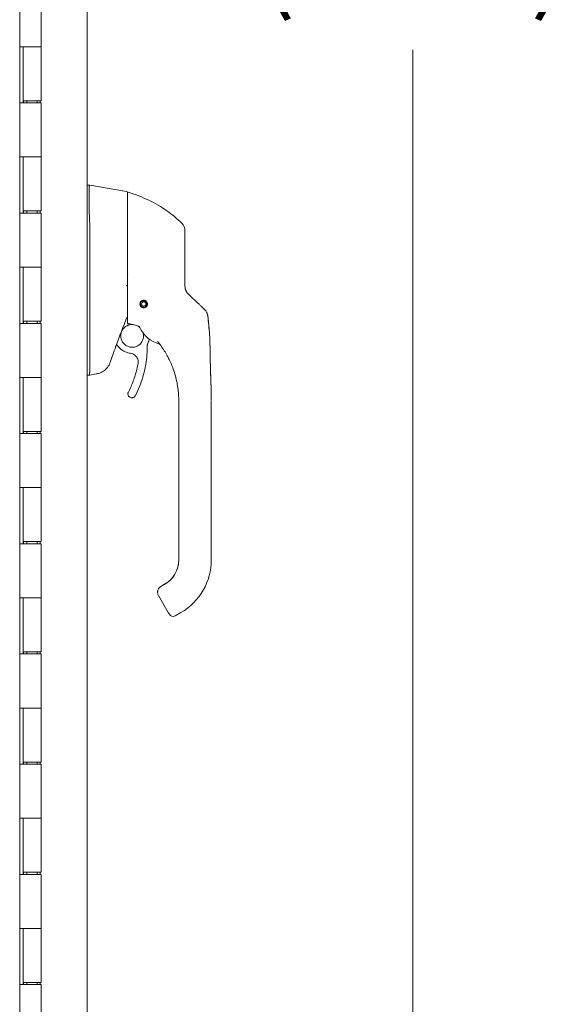
# Model space of a CAD drawing. Units: inches. Extents: x 6 to 331, y 6 to 205.
# Drawn here: x 29 to 39, y 113 to 131 of the extents above; entities that cross this region are included whole.
import ezdxf

# ---------------------------------------------------------------- set-up
doc = ezdxf.new("R2010")
doc.units = ezdxf.units.IN
doc.header["$LTSCALE"] = 20
doc.header["$MEASUREMENT"] = 0
doc.layers.get('0').update_dxf_attribs({"lineweight": 0})
doc.layers.add('Dimension (ANSI)', color=7, linetype='Continuous', lineweight=5)
doc.layers.add('Visible (ANSI)', color=7, linetype='Continuous', lineweight=5)
doc.styles.add('ROMANS', font='tahoma.ttf')
doc.dimstyles.new('Default (ANSI)', dxfattribs={"dimscale": 20, "dimtxt": 0.07, "dimasz": 0.07, "dimexe": 0.125, "dimexo": 0.0625, "dimgap": 0.031496, "dimtad": 0, "dimtih": 1, "dimtoh": 1, "dimrnd": 1e-08, "dimzin": 0, "dimdsep": 46, "dimtxsty": 'ROMANS', "dimblk": 'Filled-1', "dimcen": 0.09, "dimdle": 0.393701, "dimclrd": 256, "dimclre": 256, "dimclrt": 256, "dimadec": 0, "dimazin": 0, "dimtfac": 0.928571, "dimtofl": 0, "dimtmove": 0, "dimatfit": 3, "dimfxl": 1, "dimtolj": 1, "dimtzin": 0, "dimlwd": -1, "dimlwe": -1, "dimarcsym": 0})

# ---------------------------------------------------------------- blocks, each defined once
blk = doc.blocks.new('Filled-1')
at = {"color": 0}
for p, q in [((0, 0), (-1, 0.179)), ((-1, 0.179), (-1, -0.179)), ((-1, 0), (0, 0)), ((-1, -0.179), (0, 0))]:
    blk.add_line(p, q, dxfattribs=at)
at = {"color": 0, "flags": 128}
blk.add_lwpolyline([(-1, -0.179), (0, 0), (-1, 0.179), (-1, -0.179)], dxfattribs=at)
at = {"color": 0}
blk.add_solid([(-1, -0.179), (0, 0), (-1, 0.179), (-1, -0.179)], dxfattribs=at)
blk = doc.blocks.new('*D12')
at = {"layer": 'Defpoints', "color": 0, "transparency": 16777216}
for p in [(29.336, 154.204), (29.019, 98.204), (36.081, 98.204)]:
    blk.add_point(p, dxfattribs=at)
at = {"layer": 'Dimension (ANSI)', "transparency": 16777216}
for p, q in [((30.586, 154.204), (38.581, 154.204)), ((36.081, 152.804), (36.081, 140.342)), ((36.081, 99.604), (36.081, 130.149)), ((30.269, 98.204), (38.581, 98.204))]:
    blk.add_line(p, q, dxfattribs=at)
at = {"layer": 'Dimension (ANSI)', "transparency": 16777216, "xscale": 1.400000005960464, "yscale": 1.400000005960464, "zscale": 1.400000005960464}
for p, rotation in [((36.081, 154.204), 90), ((36.081, 98.204), 270)]:
    blk.add_blockref('Filled-1', p, dxfattribs=dict(at, rotation=rotation))
at = {"layer": 'Dimension (ANSI)', "transparency": 16777216, "insert": (36.081, 135.246), "char_height": 1.4, "attachment_point": 5, "style": 'ROMANS'}
blk.add_mtext('\\A1;\\fTahoma|b0|i0;\\H1.4000;56.00\\P\\fTahoma|b0|i0;\\H1.4000;CONT.\\P\\fTahoma|b0|i0;\\H1.4000;HINGE\\P\\fTahoma|b0|i0;\\H1.4000;(2 PL.)', dxfattribs=at)

msp = doc.modelspace()

# ---------------------------------------------------------------- linework, layer by layer
at = {"layer": 'Visible (ANSI)'}
for p, q in [((30.1736, 155.4764), (30.1736, 96.9319)), ((28.9475, 154.6416), (28.9475, 97.2666)), ((29.336, 131.1841), (29.336, 130.2041)), ((28.9477, 129.1841), (28.9477, 130.2041)), ((28.9483, 130.2041), (28.9477, 130.2041)), ((28.9483, 130.2041), (29.019, 130.2041)), ((29.0104, 129.1841), (29.0104, 130.2041)), ((29.0105, 130.2041), (29.0105, 129.2241)), ((29.336, 130.2041), (29.019, 130.2041)), ((29.019, 130.2041), (29.336, 130.2041)), ((29.336, 130.2041), (29.336, 129.2241)), ((28.9477, 129.1841), (28.9483, 129.1841)), ((29.019, 129.1841), (28.9483, 129.1841)), ((29.336, 129.2241), (29.0105, 129.2241)), ((29.0165, 129.2241), (29.0165, 129.1841)), ((29.019, 129.1841), (29.336, 129.1841)), ((29.0795, 129.2241), (29.0795, 129.1841)), ((29.267, 129.2241), (29.267, 129.1841)), ((29.3197, 129.2241), (29.3197, 129.1841)), ((29.336, 129.1841), (29.336, 128.2041)), ((28.9477, 127.1841), (28.9477, 128.2041)), ((28.9483, 128.2041), (28.9477, 128.2041)), ((28.9483, 128.2041), (29.019, 128.2041)), ((29.0104, 127.1841), (29.0104, 128.2041)), ((29.0105, 128.2041), (29.0105, 127.2241)), ((29.336, 128.2041), (29.019, 128.2041)), ((29.019, 128.2041), (29.336, 128.2041)), ((29.336, 128.2041), (29.336, 127.2241)), ((30.1736, 127.6943), (30.2181, 127.6943)), ((30.2183, 127.6943), (30.2181, 127.6943)), ((30.8857, 127.5766), (30.2183, 127.6943)), ((30.902, 127.2167), (30.902, 127.5572)), ((29.336, 127.2241), (29.0105, 127.2241)), ((29.0165, 127.2241), (29.0165, 127.1841)), ((29.0795, 127.2241), (29.0795, 127.1841)), ((29.267, 127.2241), (29.267, 127.1841)), ((29.3197, 127.2241), (29.3197, 127.1841)), ((30.902, 127.2167), (30.902, 126.8501)), ((28.9477, 127.1841), (28.9483, 127.1841)), ((29.019, 127.1841), (28.9483, 127.1841)), ((29.019, 127.1841), (29.336, 127.1841)), ((29.336, 127.1841), (29.336, 126.2041)), ((30.2183, 126.9964), (30.2183, 125.9324)), ((31.9453, 126.2466), (31.9453, 126.8608)), ((30.902, 126.8501), (30.902, 125.9465)), ((28.9477, 125.1841), (28.9477, 126.2041)), ((28.9483, 126.2041), (28.9477, 126.2041)), ((28.9483, 126.2041), (29.019, 126.2041)), ((29.0104, 125.1841), (29.0104, 126.2041)), ((29.0105, 126.2041), (29.0105, 125.2241)), ((29.336, 126.2041), (29.019, 126.2041)), ((29.019, 126.2041), (29.336, 126.2041)), ((29.336, 126.2041), (29.336, 125.2241)), ((31.9453, 125.8568), (31.9453, 126.2466)), ((30.9148, 126.0792), (30.9148, 126.0792)), ((30.902, 125.9465), (30.902, 125.1906)), ((30.2183, 125.7018), (30.2183, 124.2974)), ((31.1387, 125.5434), (31.137, 125.5457)), ((31.1374, 125.5479), (31.1397, 125.5495)), ((31.1374, 125.5477), (31.1397, 125.5494)), ((31.1382, 125.5361), (31.1382, 125.5372)), ((31.1397, 125.5494), (31.1397, 125.5495)), ((31.1467, 125.5021), (31.1472, 125.5048)), ((31.1467, 125.502), (31.1472, 125.5048)), ((31.1507, 125.4998), (31.1479, 125.5003)), ((31.161, 125.5827), (31.1614, 125.5855)), ((31.161, 125.5828), (31.1614, 125.5854)), ((31.161, 125.5827), (31.161, 125.5828)), ((31.1632, 125.5867), (31.1659, 125.5862)), ((31.1633, 125.5868), (31.1659, 125.5863)), ((31.1659, 125.5862), (31.1659, 125.5863)), ((31.1857, 125.4762), (31.184, 125.4786)), ((31.19, 125.4775), (31.1877, 125.4759)), ((31.2045, 125.5949), (31.2067, 125.5964)), ((31.2045, 125.5947), (31.2068, 125.5963)), ((31.2045, 125.5947), (31.2045, 125.5949)), ((31.2089, 125.596), (31.2105, 125.5937)), ((31.209, 125.596), (31.2105, 125.5938)), ((31.2105, 125.5937), (31.2105, 125.5938)), ((31.2315, 125.4856), (31.2286, 125.4861)), ((31.2336, 125.4896), (31.2331, 125.4867)), ((31.2438, 125.5725), (31.2438, 125.5726)), ((31.2438, 125.5726), (31.2465, 125.5721)), ((31.2438, 125.5725), (31.2466, 125.572)), ((31.2478, 125.5703), (31.2473, 125.5675)), ((31.2572, 125.5246), (31.2548, 125.5229)), ((31.2559, 125.529), (31.2575, 125.5266)), ((31.2559, 125.5289), (31.2575, 125.5265)), ((31.2563, 125.5361), (31.2563, 125.5372)), ((32.36, 125.3138), (32.36, 125.3138)), ((28.9477, 125.1841), (28.9483, 125.1841)), ((29.019, 125.1841), (28.9483, 125.1841)), ((29.336, 125.2241), (29.0105, 125.2241)), ((29.0165, 125.2241), (29.0165, 125.1841)), ((29.019, 125.1841), (29.336, 125.1841)), ((29.0795, 125.2241), (29.0795, 125.1841)), ((29.267, 125.2241), (29.267, 125.1841)), ((29.3197, 125.2241), (29.3197, 125.1841)), ((29.336, 125.1841), (29.336, 124.2041)), ((31.3053, 125.0467), (31.3053, 125.0467)), ((30.6876, 124.7592), (30.6876, 124.7592)), ((30.7035, 124.8026), (30.745, 124.7531)), ((32.3987, 124.8063), (32.3987, 124.8073)), ((28.9477, 123.1841), (28.9477, 124.2041)), ((28.9483, 124.2041), (28.9477, 124.2041)), ((28.9483, 124.2041), (29.019, 124.2041)), ((29.0104, 123.1841), (29.0104, 124.2041)), ((29.0105, 124.2041), (29.0105, 123.2241)), ((29.336, 124.2041), (29.019, 124.2041)), ((29.019, 124.2041), (29.336, 124.2041)), ((29.336, 124.2041), (29.336, 123.2241)), ((30.1736, 124.2455), (30.2172, 124.2455)), ((30.2172, 124.2455), (30.2183, 124.2455)), ((30.3315, 124.2654), (30.2183, 124.2455)), ((30.3458, 124.268), (30.3315, 124.2654)), ((30.9103, 123.9042), (30.9103, 123.9045)), ((31.832, 123.7254), (31.832, 123.7854)), ((31.832, 123.7254), (31.832, 123.1152)), ((32.4226, 122.8593), (32.4226, 123.7854)), ((28.9477, 123.1841), (28.9483, 123.1841)), ((29.019, 123.1841), (28.9483, 123.1841)), ((29.336, 123.2241), (29.0105, 123.2241)), ((29.0165, 123.2241), (29.0165, 123.1841)), ((29.019, 123.1841), (29.336, 123.1841)), ((29.0795, 123.2241), (29.0795, 123.1841)), ((29.267, 123.2241), (29.267, 123.1841)), ((29.3197, 123.2241), (29.3197, 123.1841)), ((29.336, 123.1841), (29.336, 122.2041)), ((31.832, 123.0168), (31.832, 123.1152)), ((31.832, 123.0168), (31.832, 122.8593)), ((31.832, 122.8593), (31.832, 122.4065)), ((32.4226, 122.8593), (32.4226, 120.8908)), ((31.832, 122.4065), (31.832, 122.3081)), ((31.832, 122.3081), (31.832, 121.6979)), ((28.9477, 121.1841), (28.9477, 122.2041)), ((28.9483, 122.2041), (28.9477, 122.2041)), ((28.9483, 122.2041), (29.019, 122.2041)), ((29.0104, 121.1841), (29.0104, 122.2041)), ((29.0105, 122.2041), (29.0105, 121.2241)), ((29.336, 122.2041), (29.019, 122.2041)), ((29.019, 122.2041), (29.336, 122.2041)), ((29.336, 122.2041), (29.336, 121.2241)), ((31.832, 121.6979), (31.832, 121.5995)), ((31.832, 121.5995), (31.832, 120.9892)), ((28.9477, 121.1841), (28.9483, 121.1841)), ((29.019, 121.1841), (28.9483, 121.1841)), ((29.336, 121.2241), (29.0105, 121.2241)), ((29.0165, 121.2241), (29.0165, 121.1841)), ((29.019, 121.1841), (29.336, 121.1841)), ((29.0795, 121.2241), (29.0795, 121.1841)), ((29.267, 121.2241), (29.267, 121.1841)), ((29.3197, 121.2241), (29.3197, 121.1841)), ((29.336, 121.1841), (29.336, 120.2041)), ((31.832, 120.9892), (31.832, 120.8908)), ((31.5915, 120.4568), (31.5079, 120.4086)), ((31.5079, 120.4089), (31.5761, 120.4483)), ((31.5761, 120.4483), (31.5079, 120.4089)), ((31.5761, 120.4483), (31.5079, 120.4089)), ((31.5761, 120.4476), (31.5079, 120.4082)), ((31.5079, 120.4082), (31.5761, 120.4476)), ((31.5079, 120.4082), (31.5761, 120.4476)), ((31.5761, 120.4483), (31.5761, 120.4483)), ((31.5761, 120.4476), (31.5761, 120.4476)), ((31.4489, 120.3067), (31.4489, 120.3066)), ((31.4489, 120.3062), (31.4489, 120.3063)), ((31.4489, 120.3059), (31.4489, 120.3059)), ((31.4647, 120.2468), (31.6418, 119.9399)), ((31.5079, 120.4089), (31.5079, 120.4089)), ((31.5079, 120.4082), (31.5079, 120.4082)), ((28.9477, 119.1841), (28.9477, 120.2041)), ((28.9483, 120.2041), (28.9477, 120.2041)), ((28.9483, 120.2041), (29.019, 120.2041)), ((29.0104, 119.1841), (29.0104, 120.2041)), ((29.0105, 120.2041), (29.0105, 119.2241)), ((29.336, 120.2041), (29.019, 120.2041)), ((29.019, 120.2041), (29.336, 120.2041)), ((29.336, 120.2041), (29.336, 119.2241)), ((31.8714, 119.9361), (31.7691, 119.8771)), ((28.9477, 119.1841), (28.9483, 119.1841)), ((29.019, 119.1841), (28.9483, 119.1841)), ((29.336, 119.2241), (29.0105, 119.2241)), ((29.0165, 119.2241), (29.0165, 119.1841)), ((29.019, 119.1841), (29.336, 119.1841)), ((29.0795, 119.2241), (29.0795, 119.1841)), ((29.267, 119.2241), (29.267, 119.1841)), ((29.3197, 119.2241), (29.3197, 119.1841)), ((29.336, 119.1841), (29.336, 118.2041)), ((28.9477, 117.1841), (28.9477, 118.2041)), ((28.9483, 118.2041), (28.9477, 118.2041)), ((28.9483, 118.2041), (29.019, 118.2041)), ((29.0104, 117.1841), (29.0104, 118.2041)), ((29.0105, 118.2041), (29.0105, 117.2241)), ((29.336, 118.2041), (29.019, 118.2041)), ((29.019, 118.2041), (29.336, 118.2041)), ((29.336, 118.2041), (29.336, 117.2241)), ((29.336, 117.2241), (29.0105, 117.2241)), ((29.0165, 117.2241), (29.0165, 117.1841)), ((29.0795, 117.2241), (29.0795, 117.1841)), ((29.267, 117.2241), (29.267, 117.1841)), ((29.3197, 117.2241), (29.3197, 117.1841)), ((28.9477, 117.1841), (28.9483, 117.1841)), ((29.019, 117.1841), (28.9483, 117.1841)), ((29.019, 117.1841), (29.336, 117.1841)), ((29.336, 117.1841), (29.336, 116.2041)), ((28.9477, 115.1841), (28.9477, 116.2041)), ((28.9483, 116.2041), (28.9477, 116.2041)), ((28.9483, 116.2041), (29.019, 116.2041)), ((29.0104, 115.1841), (29.0104, 116.2041)), ((29.0105, 116.2041), (29.0105, 115.2241)), ((29.336, 116.2041), (29.019, 116.2041)), ((29.019, 116.2041), (29.336, 116.2041)), ((29.336, 116.2041), (29.336, 115.2241)), ((28.9477, 115.1841), (28.9483, 115.1841)), ((29.019, 115.1841), (28.9483, 115.1841)), ((29.336, 115.2241), (29.0105, 115.2241)), ((29.0165, 115.2241), (29.0165, 115.1841)), ((29.019, 115.1841), (29.336, 115.1841)), ((29.0795, 115.2241), (29.0795, 115.1841)), ((29.267, 115.2241), (29.267, 115.1841)), ((29.3197, 115.2241), (29.3197, 115.1841)), ((29.336, 115.1841), (29.336, 114.2041)), ((28.9477, 113.1841), (28.9477, 114.2041)), ((28.9483, 114.2041), (28.9477, 114.2041)), ((28.9483, 114.2041), (29.019, 114.2041)), ((29.0104, 113.1841), (29.0104, 114.2041)), ((29.0105, 114.2041), (29.0105, 113.2241)), ((29.336, 114.2041), (29.019, 114.2041)), ((29.019, 114.2041), (29.336, 114.2041)), ((29.336, 114.2041), (29.336, 113.2241)), ((28.9477, 113.1841), (28.9483, 113.1841)), ((29.019, 113.1841), (28.9483, 113.1841)), ((29.336, 113.2241), (29.0105, 113.2241)), ((29.0165, 113.2241), (29.0165, 113.1841)), ((29.019, 113.1841), (29.336, 113.1841)), ((29.0795, 113.2241), (29.0795, 113.1841)), ((29.267, 113.2241), (29.267, 113.1841)), ((29.3197, 113.2241), (29.3197, 113.1841)), ((29.336, 113.1841), (29.336, 112.2041))]:
    msp.add_line(p, q, dxfattribs=at)
for radius in [0.061, 0.0394]:
    msp.add_circle((31.1973, 125.5361), radius, dxfattribs=at)
for centre, radius, start, end in [((30.8823, 127.5572), 0.0197, 0.00006, 80.00001), ((30.9138, 127.5515), 0.0118, 73.0732, 179.99998), ((30.0893, 126.9964), 0.129, 0.01037, 3.51015), ((31.7485, 126.8612), 0.1969, 359.99997, 45.47278), ((31.1973, 125.5361), 0.0689, 180.08663, 359.90795), ((31.1973, 125.5373), 0.061, 180.56491, 214.30281), ((31.1973, 125.537), 0.061, 180.42603, 214.23371), ((31.1973, 125.5367), 0.061, 180.28009, 214.16101), ((31.1973, 125.5372), 0.0591, 173.80264, 180), ((31.1973, 125.5361), 0.0591, 172.94156, 212.0584), ((31.1973, 125.5361), 0.0591, 167.05844, 172.94158), ((31.1973, 125.5372), 0.0591, 127.71512, 168.11835), ((31.1973, 125.5361), 0.0591, 127.94161, 167.05844), ((31.1973, 125.5361), 0.0591, 212.0584, 217.94155), ((31.1973, 125.5367), 0.061, 216.62935, 258.66301), ((31.1973, 125.537), 0.061, 217.04955, 258.41999), ((31.1973, 125.5373), 0.061, 217.45252, 258.18771), ((31.1973, 125.5361), 0.0591, 217.94154, 257.05841), ((31.1973, 125.5361), 0.0591, 122.05845, 127.9416), ((31.1973, 125.5372), 0.0591, 81.88167, 123.33016), ((31.1973, 125.5361), 0.0591, 82.94159, 122.05845), ((31.1973, 125.5361), 0.0591, 257.05841, 262.94157), ((31.1973, 125.5367), 0.061, 261.51142, 303.37064), ((31.1973, 125.537), 0.061, 261.85994, 302.95044), ((31.1973, 125.5373), 0.061, 262.19372, 302.54747), ((31.1973, 125.5361), 0.0591, 262.94159, 302.05845), ((31.1973, 125.5361), 0.0591, 77.05841, 82.94157), ((31.1973, 125.5372), 0.0591, 36.66983, 77.8028), ((31.1973, 125.5361), 0.0591, 37.94154, 77.05841), ((31.1973, 125.5361), 0.0591, 302.05845, 307.9416), ((31.1973, 125.5367), 0.061, 306.05414, 348.4886), ((31.1973, 125.537), 0.061, 306.12722, 348.14008), ((31.1973, 125.5373), 0.061, 306.19686, 347.80631), ((31.1973, 125.5361), 0.0591, 307.94161, 347.05844), ((31.1973, 125.5361), 0.0591, 32.0584, 37.94155), ((31.1973, 125.5361), 0.0591, 352.94156, 32.0584), ((31.1973, 125.5372), 0.0591, 359.99999, 31.79925), ((31.1973, 125.5361), 0.0591, 347.05844, 352.94158), ((31.1973, 125.5373), 0.061, 350.16063, 359.43508), ((31.1973, 125.537), 0.061, 350.38702, 359.57396), ((31.1973, 125.5367), 0.061, 350.62589, 359.7199), ((31.1039, 125.1102), 0.0201, 23.66834, 56.81565), ((31.6271, 125.3396), 0.5512, 203.66848, 254.63979), ((45.4633, 119.3031), 15.748, 159.74434, 160.82859), ((31.4758, 124.7887), 0.0201, 44.47562, 74.6398), ((31.7297, 119.9453), 0.0787, 210.00002, 300.00002)]:
    msp.add_arc(centre, radius, start, end, dxfattribs=at)
for centre, major_axis, ratio, start_param, end_param in [((32.2108, 125.8973), (-0.2377, -0.1397), 0.8326746, 0.1984379, 0.2341508), ((32.1641, 125.294), (-0.0314, 0.1943), 0.9999984, 4.712389, 5.3634248), ((32.1641, 125.2933), (0.1958, 0.0203), 0.9999934, 0, 0.5297275), ((32.5621, 124.5937), (-1.4398, 0.5246), 0.0011887, 0.0004265, 0.0011341), ((31.1156, 125.1051), (0.0081, 0.0184), 0.9571386, 6.2831848, 6.2867931), ((31.4333, 124.8424), (0.0155, 0.0128), 0.7633201, 6.2825393, 6.2831869), ((31.6271, 125.3399), (0.5314, -0.1463), 0.9999993, 4.712389, 4.7123951), ((31.0386, 125.4026), (0.4425, -0.5946), 0.000761, 6.2822115, 6.2842075), ((29.7649, 124.2455), (0.4534, 0.0534), 0.1629425, 6.1951839, 6.264012), ((31.3202, 120.8915), (0.5118, 0), 0.9999992, 5.2359878, 6.2831853), ((31.3202, 120.8908), (1.1024, 0), 0.9999992, 5.2359878, 6.2831853), ((31.5329, 120.2862), (-0.0682, -0.0394), 0.0011029, 6.2825485, 6.2831853)]:
    msp.add_ellipse(centre, major_axis=major_axis, ratio=ratio, start_param=start_param, end_param=end_param, dxfattribs=at)
for points, knots in [([(30.2181, 127.6943), (30.2152, 127.6943), (30.2131, 127.6897), (30.2095, 127.6693), (30.2081, 127.6514), (30.2058, 127.5937), (30.2052, 127.5486), (30.2052, 127.4384), (30.2058, 127.3745), (30.2081, 127.2529), (30.2095, 127.199), (30.2131, 127.0976), (30.2152, 127.0508), (30.2181, 127.0043)], [-2.7434722, -2.7434722, -2.7434722, -2.7434722, -2.3881903, -2.3881903, -1.9605506, -1.9605506, -1.3719512, -1.3719512, -0.783309, -0.783309, -0.3554091, -0.3554091, 0, 0, 0, 0]), ([(31.8865, 127.0016), (31.8466, 127.0408), (31.8041, 127.0794), (31.759, 127.1168), (31.714, 127.1543), (31.6664, 127.1907), (31.6162, 127.2259), (31.5661, 127.2611), (31.5133, 127.2951), (31.458, 127.3274), (31.4028, 127.3598), (31.3451, 127.3906), (31.2874, 127.4184), (31.2298, 127.4463), (31.1724, 127.4714), (31.1111, 127.4954), (31.0499, 127.5195), (30.9849, 127.5422), (30.9172, 127.5628)], [0, 0, 0, 0, 0.16666667, 0.16666667, 0.16666667, 0.33333333, 0.33333333, 0.33333333, 0.5, 0.5, 0.5, 0.66666667, 0.66666667, 0.66666667, 0.83333333, 0.83333333, 0.83333333, 1, 1, 1, 1]), ([(30.2183, 125.931), (30.2179, 125.8923), (30.2177, 125.8537), (30.2177, 125.7772), (30.2179, 125.7396), (30.2183, 125.7031)], [-0.58964336, -0.58964336, -0.58964336, -0.58964336, -0.29484392, -0.29484392, 0, 0, 0, 0]), ([(30.9013, 125.8589), (30.9007, 125.8608), (30.8998, 125.8625), (30.8984, 125.8641), (30.897, 125.8656), (30.8952, 125.867), (30.893, 125.8684), (30.8909, 125.8697), (30.8884, 125.871), (30.8858, 125.8723)], [0, 0, 0, 0, 0.3333333, 0.3333333, 0.3333333, 0.6666667, 0.6666667, 0.6666667, 1, 1, 1, 1]), ([(30.9013, 125.8589), (30.9016, 125.8578), (30.9018, 125.8558), (30.902, 125.8512), (30.902, 125.8487), (30.902, 125.8463)], [-0.039762874, -0.039762874, -0.039762874, -0.039762874, -0.019191232, -0.019191232, 0, 0, 0, 0]), ([(31.9453, 125.8583), (31.9453, 125.8497), (31.9459, 125.8416), (31.9468, 125.834), (31.9477, 125.8264), (31.9491, 125.8194), (31.9506, 125.8128), (31.9522, 125.8063), (31.954, 125.8002), (31.9559, 125.7946), (31.9578, 125.7889), (31.9599, 125.7837), (31.962, 125.7789), (31.9641, 125.7741), (31.9663, 125.7697), (31.9685, 125.7656), (31.9707, 125.7614), (31.9729, 125.7577), (31.9751, 125.7541), (31.9773, 125.7506), (31.9794, 125.7474), (31.9816, 125.7443), (31.9838, 125.7413), (31.9859, 125.7384), (31.988, 125.7358), (31.9901, 125.7331), (31.9922, 125.7306), (31.9944, 125.7282), (31.9965, 125.7258), (31.9986, 125.7235), (32.0007, 125.7213)], [0.00000004, 0.00000004, 0.00000004, 0.00000004, 0.1, 0.1, 0.1, 0.2, 0.2, 0.2, 0.3, 0.3, 0.3, 0.4, 0.4, 0.4, 0.5, 0.5, 0.5, 0.6, 0.6, 0.6, 0.7, 0.7, 0.7, 0.8, 0.8, 0.8, 0.9, 0.9, 0.9, 1, 1, 1, 1]), ([(31.9453, 125.8573), (31.9453, 125.8374), (31.948, 125.8237), (31.95, 125.8146), (31.9503, 125.8133), (31.9506, 125.8122)], [0, 0, 0, 0, 0.35477791, 0.35477791, 0.42183615, 0.42183615, 0.42183615, 0.42183615]), ([(31.1973, 125.467), (31.1921, 125.467), (31.1869, 125.4676), (31.1766, 125.4699), (31.1717, 125.4717), (31.1596, 125.4776), (31.153, 125.4825), (31.1413, 125.4948), (31.1365, 125.5023), (31.1306, 125.517), (31.129, 125.524), (31.1281, 125.5377), (31.1286, 125.5443), (31.1317, 125.5582), (31.1345, 125.5653), (31.1433, 125.5795), (31.1495, 125.5863), (31.1628, 125.5959), (31.1693, 125.5992), (31.183, 125.6036), (31.1901, 125.6047), (31.1973, 125.6047)], [-0.57392807, -0.57392807, -0.57392807, -0.57392807, -0.53381403, -0.53381403, -0.49391427, -0.49391427, -0.43075969, -0.43075969, -0.35976568, -0.35976568, -0.30059841, -0.30059841, -0.24545309, -0.24545309, -0.18315135, -0.18315135, -0.11040726, -0.11040726, -0.05467869, -0.05467869, -0.000001, -0.000001, -0.000001, -0.000001]), ([(31.1973, 125.6047), (31.2026, 125.6047), (31.2079, 125.6041), (31.2183, 125.6017), (31.2233, 125.5998), (31.236, 125.5935), (31.243, 125.5881), (31.2545, 125.5751), (31.259, 125.5677), (31.2646, 125.5523), (31.266, 125.5446), (31.2663, 125.5292), (31.2651, 125.5217), (31.2603, 125.507), (31.2567, 125.5001), (31.2467, 125.4871), (31.2403, 125.4814), (31.2277, 125.4737), (31.2219, 125.4712), (31.2098, 125.4678), (31.2036, 125.467), (31.1973, 125.467)], [-0.56928744, -0.56928744, -0.56928744, -0.56928744, -0.52888577, -0.52888577, -0.48768411, -0.48768411, -0.42024216, -0.42024216, -0.35307171, -0.35307171, -0.29129274, -0.29129274, -0.2304014, -0.2304014, -0.16717789, -0.16717789, -0.09852884, -0.09852884, -0.04859211, -0.04859211, -0.000001, -0.000001, -0.000001, -0.000001]), ([(32.1479, 125.5811), (32.1537, 125.5756), (32.1599, 125.5697), (32.1668, 125.5632), (32.1737, 125.5566), (32.1813, 125.5494), (32.1887, 125.5423), (32.1962, 125.5353), (32.2035, 125.5283), (32.2103, 125.5218), (32.2171, 125.5154), (32.2233, 125.5094), (32.2291, 125.504), (32.2348, 125.4985), (32.2401, 125.4935), (32.2449, 125.4889), (32.2497, 125.4843), (32.2541, 125.4802), (32.2581, 125.4764), (32.2621, 125.4726), (32.2657, 125.4691), (32.269, 125.466), (32.2722, 125.4629), (32.2751, 125.4601), (32.2777, 125.4577), (32.2804, 125.4552), (32.2827, 125.453), (32.2847, 125.4511), (32.2867, 125.4491), (32.2885, 125.4475), (32.29, 125.446), (32.2915, 125.4445), (32.2928, 125.4433), (32.2939, 125.4423), (32.295, 125.4412), (32.2959, 125.4403), (32.2967, 125.4396), (32.2974, 125.4389), (32.298, 125.4383), (32.2985, 125.4379), (32.2989, 125.4375), (32.2992, 125.4372), (32.2994, 125.437), (32.2996, 125.4368), (32.2997, 125.4367), (32.2997, 125.4367)], [0.00000004, 0.00000004, 0.00000004, 0.00000004, 0.06666667, 0.06666667, 0.06666667, 0.13333333, 0.13333333, 0.13333333, 0.2, 0.2, 0.2, 0.26666667, 0.26666667, 0.26666667, 0.33333333, 0.33333333, 0.33333333, 0.4, 0.4, 0.4, 0.46666667, 0.46666667, 0.46666667, 0.53333333, 0.53333333, 0.53333333, 0.6, 0.6, 0.6, 0.66666667, 0.66666667, 0.66666667, 0.73333333, 0.73333333, 0.73333333, 0.8, 0.8, 0.8, 0.86666667, 0.86666667, 0.86666667, 0.93333333, 0.93333333, 0.93333333, 1, 1, 1, 1]), ([(32.3408, 125.3806), (32.3408, 125.3806), (32.3408, 125.3806), (32.3413, 125.3795), (32.3429, 125.3764), (32.3467, 125.3675), (32.3479, 125.3644), (32.3512, 125.3552), (32.3534, 125.3483), (32.3573, 125.3325), (32.359, 125.3233), (32.36, 125.3139)], [0.30539867, 0.30539867, 0.30539867, 0.30539867, 0.32826155, 0.32826155, 0.44781005, 0.44781005, 0.49541217, 0.49541217, 0.56786727, 0.56786727, 0.64600989, 0.64600989, 0.64600989, 0.64600989]), ([(32.3986, 124.8076), (32.3977, 124.8642), (32.3949, 124.9219), (32.3909, 124.9794), (32.387, 125.0373), (32.3819, 125.0949), (32.3765, 125.151), (32.3711, 125.207), (32.3654, 125.2613), (32.3599, 125.3136)], [0.00202866, 0.00202866, 0.00202866, 0.00202866, 0.33333333, 0.33333333, 0.33333333, 0.66666667, 0.66666667, 0.66666667, 1, 1, 1, 1]), ([(32.36, 125.3139), (32.3685, 125.2323), (32.3771, 125.1507), (32.3893, 125.0077), (32.3937, 124.9462), (32.3968, 124.8733), (32.3972, 124.8618), (32.3977, 124.8464), (32.3979, 124.8423), (32.3981, 124.8345), (32.3982, 124.8307), (32.3983, 124.8259), (32.3983, 124.8244), (32.3984, 124.8206), (32.3984, 124.8189), (32.3986, 124.8124), (32.3986, 124.8124), (32.3986, 124.8113), (32.3986, 124.8112), (32.3986, 124.8112)], [0.0000066, 0.0000066, 0.0000066, 0.0000066, 0.6250104, 0.6250104, 1.0938658, 1.0938658, 1.181845, 1.181845, 1.2131635, 1.2131635, 1.244798, 1.244798, 1.2605313, 1.2605313, 1.2923474, 1.2923474, 1.4199121, 1.4199121, 1.5350653, 1.5350653, 1.5350653, 1.5350653]), ([(30.7795, 124.9557), (30.7795, 124.9778), (30.7831, 124.9998), (30.7969, 125.0417), (30.8072, 125.0615), (30.8336, 125.0969), (30.8496, 125.1124), (30.8857, 125.1377), (30.9058, 125.1474), (30.9481, 125.1601), (30.9702, 125.163), (31.0011, 125.1621), (31.01, 125.1612), (31.0188, 125.1598)], [5.9346961, 5.9346961, 5.9346961, 5.9346961, 6.2546961, 6.2546961, 6.5746962, 6.5746962, 6.8946962, 6.8946962, 7.2146962, 7.2146962, 7.5346961, 7.5346961, 7.6638354, 7.6638354, 7.6638354, 7.6638354]), ([(30.9126, 125.1789), (30.9113, 125.179), (30.91, 125.1794), (30.9074, 125.1806), (30.9061, 125.1815), (30.9041, 125.1838), (30.9033, 125.185), (30.9023, 125.1878), (30.902, 125.1892), (30.902, 125.1906)], [0, 0, 0, 0, 0.010213571, 0.010213571, 0.021888929, 0.021888929, 0.03336269, 0.03336269, 0.044191297, 0.044191297, 0.044191297, 0.044191297]), ([(30.9126, 125.1789), (30.9136, 125.1788), (30.9146, 125.1787), (30.9167, 125.1784), (30.9177, 125.1783), (30.9187, 125.1782)], [-0.015527289, -0.015527289, -0.015527289, -0.015527289, -0.007755912, -0.007755912, -0.000000084, -0.000000084, -0.000000084, -0.000000084]), ([(31.1237, 125.1235), (31.1075, 125.1306), (31.091, 125.1371), (31.0742, 125.143), (31.0575, 125.1488), (31.0406, 125.154), (31.0235, 125.1586), (31.0063, 125.1632), (30.989, 125.1671), (30.9716, 125.1704), (30.9541, 125.1737), (30.9364, 125.1763), (30.9187, 125.1782)], [0.00000001, 0.00000001, 0.00000001, 0.00000001, 0.25, 0.25, 0.25, 0.5, 0.5, 0.5, 0.75, 0.75, 0.75, 1, 1, 1, 1]), ([(31.0723, 125.1436), (31.0873, 125.1368), (31.1015, 125.1281), (31.119, 125.1142), (31.1234, 125.1104), (31.1277, 125.1064)], [7.9353654, 7.9353654, 7.9353654, 7.9353654, 8.17469604, 8.17469604, 8.25940983, 8.25940983, 8.25940983, 8.25940983]), ([(31.1929, 124.9557), (31.1929, 124.9338), (31.1893, 124.9118), (31.1755, 124.87), (31.1652, 124.8502), (31.1388, 124.8149), (31.1228, 124.7993), (31.0867, 124.774), (31.0666, 124.7643), (31.0243, 124.7517), (31.0022, 124.7487), (30.9581, 124.75), (30.9362, 124.7542), (30.8948, 124.7693), (30.8753, 124.7802), (30.8407, 124.8076), (30.8256, 124.824), (30.8014, 124.8609), (30.7922, 124.8812), (30.7819, 124.9199), (30.7795, 124.9378), (30.7795, 124.9557)], [2.7943163, 2.7943163, 2.7943163, 2.7943163, 3.1131035, 3.1131035, 3.4331035, 3.4331035, 3.7531035, 3.7531035, 4.0731035, 4.0731035, 4.3931035, 4.3931035, 4.7131034, 4.7131034, 5.0331034, 5.0331034, 5.3531034, 5.3531034, 5.6731034, 5.6731034, 5.9334832, 5.9334832, 5.9334832, 5.9334832]), ([(31.1858, 125.0093), (31.1858, 125.0093), (31.1858, 125.0092), (31.1905, 124.9918), (31.1929, 124.9738), (31.1929, 124.9557)], [8.81399674, 8.81399674, 8.81399674, 8.81399674, 8.81469604, 8.81469604, 9.07628873, 9.07628873, 9.07628873, 9.07628873]), ([(31.296, 124.8989), (31.2959, 124.8983), (31.2957, 124.8976), (31.2942, 124.8894), (31.2925, 124.882), (31.2886, 124.8673), (31.2864, 124.86), (31.2814, 124.8456), (31.2786, 124.8385), (31.2756, 124.8315)], [2.97444193, 2.97444193, 2.97444193, 2.97444193, 2.98096633, 2.98096633, 3.05350035, 3.05350035, 3.12603437, 3.12603437, 3.19856838, 3.19856838, 3.19856838, 3.19856838]), ([(30.69, 124.7658), (30.6901, 124.7655), (30.6901, 124.7651), (30.6904, 124.7633), (30.6904, 124.7619), (30.6902, 124.7587), (30.6898, 124.7569), (30.6891, 124.7553)], [0.020894733, 0.020894733, 0.020894733, 0.020894733, 0.023788424, 0.023788424, 0.034584926, 0.034584926, 0.048126397, 0.048126397, 0.048126397, 0.048126397]), ([(30.9541, 124.6424), (30.938, 124.6441), (30.922, 124.647), (30.8908, 124.6552), (30.8754, 124.6605), (30.8458, 124.6733), (30.8315, 124.6809), (30.8041, 124.6982), (30.7911, 124.7079), (30.7668, 124.7292), (30.7554, 124.7408), (30.745, 124.7531)], [4.46606988, 4.46606988, 4.46606988, 4.46606988, 4.62005346, 4.62005346, 4.77403703, 4.77403703, 4.92802061, 4.92802061, 5.08200418, 5.08200418, 5.23598776, 5.23598776, 5.23598776, 5.23598776]), ([(31.2597, 124.7539), (31.2597, 124.6927), (31.2567, 124.6316), (31.245, 124.5099), (31.2362, 124.4493), (31.2129, 124.3293), (31.1984, 124.2698), (31.1637, 124.1526), (31.1436, 124.0948), (31.0978, 123.9814), (31.0722, 123.9258), (31.044, 123.8715)], [2.79314814, 2.79314814, 2.79314814, 2.79314814, 2.88900452, 2.88900452, 2.9848609, 2.9848609, 3.08071728, 3.08071728, 3.17657366, 3.17657366, 3.27243005, 3.27243005, 3.27243005, 3.27243005]), ([(31.2756, 124.8315), (31.2735, 124.8266), (31.2716, 124.8216), (31.2682, 124.8116), (31.2667, 124.8064), (31.2642, 124.7961), (31.2631, 124.7909), (31.2614, 124.7804), (31.2607, 124.7751), (31.2599, 124.7645), (31.2597, 124.7592), (31.2597, 124.7539)], [6.22620958, 6.22620958, 6.22620958, 6.22620958, 6.30729363, 6.30729363, 6.38837768, 6.38837768, 6.46946173, 6.46946173, 6.55054578, 6.55054578, 6.63162983, 6.63162983, 6.63162983, 6.63162983]), ([(31.6816, 124.4812), (31.6683, 124.5105), (31.6537, 124.5405), (31.6376, 124.5711), (31.6214, 124.6016), (31.6038, 124.6328), (31.5846, 124.6643), (31.5653, 124.6958), (31.5444, 124.7277), (31.5218, 124.7596), (31.4992, 124.7914), (31.475, 124.8233), (31.4488, 124.8552)], [0, 0, 0, 0, 0.25, 0.25, 0.25, 0.5, 0.5, 0.5, 0.75, 0.75, 0.75, 0.99999998, 0.99999998, 0.99999998, 0.99999998]), ([(32.3987, 124.8063), (32.3987, 124.8059), (32.3987, 124.8063), (32.3988, 124.8017), (32.3988, 124.8011), (32.3988, 124.7998), (32.3988, 124.799), (32.3988, 124.7972), (32.3989, 124.796), (32.3989, 124.7923), (32.399, 124.7893), (32.3991, 124.7805), (32.3992, 124.7743), (32.3995, 124.7579), (32.3997, 124.7475), (32.4003, 124.706), (32.4008, 124.6748), (32.4029, 124.5502), (32.4049, 124.4568), (32.4114, 124.2236), (32.4172, 124.0838), (32.4209, 123.9278), (32.4212, 123.9116), (32.4218, 123.8808), (32.422, 123.8658), (32.4223, 123.8386), (32.4224, 123.8262), (32.4225, 123.8124), (32.4225, 123.8089), (32.4225, 123.803), (32.4225, 123.8006), (32.4225, 123.7983), (32.4225, 123.798), (32.4225, 123.7976), (32.4225, 123.7975), (32.4225, 123.7973), (32.4225, 123.7972), (32.4225, 123.7971), (32.4225, 123.7971), (32.4225, 123.7971), (32.4225, 123.797), (32.4225, 123.797), (32.4225, 123.797), (32.4225, 123.797)], [0, 0, 0, 0, 0.1159605, 0.1159605, 0.1286218, 0.1286218, 0.1402614, 0.1402614, 0.1519419, 0.1519419, 0.1755884, 0.1755884, 0.2222149, 0.2222149, 0.3014399, 0.3014399, 0.538979, 0.538979, 1.2516922, 1.2516922, 2.3205908, 2.3205908, 2.4431263, 2.4431263, 2.561446, 2.561446, 2.6841103, 2.6841103, 2.7342758, 2.7342758, 2.7807506, 2.7807506, 2.78752, 2.78752, 2.7904134, 2.7904134, 2.79186, 2.79186, 2.7925834, 2.7925834, 2.7929451, 2.7929451, 2.7929722, 2.7929722, 2.7929722, 2.7929722]), ([(32.3987, 124.8031), (32.3987, 124.8031), (32.3987, 124.803), (32.3987, 124.8029), (32.3987, 124.8027), (32.3988, 124.8009), (32.3988, 124.8002), (32.3988, 124.7981), (32.3988, 124.7973), (32.3989, 124.7954), (32.3989, 124.7945), (32.3989, 124.7921), (32.3989, 124.7905), (32.399, 124.7871), (32.399, 124.7853), (32.3991, 124.7804), (32.3992, 124.7773), (32.3993, 124.7675), (32.3994, 124.7608), (32.3999, 124.7337), (32.4002, 124.7134), (32.4015, 124.6323), (32.4026, 124.5715), (32.4058, 124.4197), (32.4083, 124.3286), (32.4135, 124.1702), (32.416, 124.0996), (32.4182, 124.0274), (32.4185, 124.0174), (32.4189, 124.0035), (32.4191, 123.9986), (32.4192, 123.9933), (32.4193, 123.9918), (32.4193, 123.9903), (32.4193, 123.99), (32.4193, 123.9898), (32.4193, 123.9897), (32.4193, 123.9897)], [2.3855729, 2.3855729, 2.3855729, 2.3855729, 2.4134225, 2.4134225, 2.5210955, 2.5210955, 2.5615634, 2.5615634, 2.5782618, 2.5782618, 2.5896296, 2.5896296, 2.6042754, 2.6042754, 2.6189313, 2.6189313, 2.6426778, 2.6426778, 2.6942641, 2.6942641, 2.8488358, 2.8488358, 3.3123956, 3.3123956, 4.0079879, 4.0079879, 4.5316835, 4.5316835, 4.6195555, 4.6195555, 4.67259, 4.67259, 4.6990879, 4.6990879, 4.715138, 4.715138, 4.7207262, 4.7207262, 4.7207262, 4.7207262]), ([(30.9541, 124.6424), (30.9694, 124.6408), (30.9845, 124.637), (31.013, 124.6251), (31.0263, 124.6171), (31.0501, 124.5974), (31.0605, 124.5859), (31.0776, 124.5602), (31.0843, 124.5461), (31.0932, 124.5166), (31.0955, 124.5012), (31.0955, 124.4858)], [1.3244772, 1.3244772, 1.3244772, 1.3244772, 1.6182025, 1.6182025, 1.9119277, 1.9119277, 2.2056529, 2.2056529, 2.4993782, 2.4993782, 2.7931034, 2.7931034, 2.7931034, 2.7931034]), ([(30.5886, 124.4747), (30.5774, 124.4426), (30.5608, 124.4118), (30.5194, 124.3586), (30.4943, 124.3352), (30.4388, 124.2979), (30.4076, 124.2836), (30.3656, 124.272), (30.3558, 124.2697), (30.3458, 124.268)], [0.0000069, 0.0000069, 0.0000069, 0.0000069, 0.25938854, 0.25938854, 0.51413678, 0.51413678, 0.76905127, 0.76905127, 0.84596412, 0.84596412, 0.84596412, 0.84596412]), ([(31.0933, 124.4598), (31.0872, 124.4235), (31.0799, 124.3873), (31.0631, 124.3154), (31.0536, 124.2797), (31.0324, 124.2091), (31.0207, 124.1741), (30.995, 124.1048), (30.9812, 124.0706), (30.9513, 124.0032), (30.9353, 123.9699), (30.9183, 123.9371)], [2.96002431, 2.96002431, 2.96002431, 2.96002431, 3.02250546, 3.02250546, 3.0849866, 3.0849866, 3.14746775, 3.14746775, 3.2099489, 3.2099489, 3.27243005, 3.27243005, 3.27243005, 3.27243005]), ([(31.0955, 124.4858), (31.0955, 124.4841), (31.0955, 124.4824), (31.0953, 124.479), (31.0953, 124.4773), (31.095, 124.4738), (31.0949, 124.472), (31.0945, 124.4685), (31.0943, 124.4668), (31.0939, 124.4633), (31.0936, 124.4616), (31.0933, 124.4598)], [2.79469534, 2.79469534, 2.79469534, 2.79469534, 2.8264876, 2.8264876, 2.85987178, 2.85987178, 2.89325596, 2.89325596, 2.92664013, 2.92664013, 2.96002431, 2.96002431, 2.96002431, 2.96002431]), ([(31.832, 123.7854), (31.832, 123.8192), (31.831, 123.855), (31.8285, 123.8935), (31.8261, 123.932), (31.822, 123.9732), (31.8163, 124.0148), (31.8106, 124.0565), (31.8032, 124.0987), (31.7941, 124.1405), (31.7851, 124.1824), (31.7745, 124.224), (31.7625, 124.2644), (31.7505, 124.3048), (31.7371, 124.3441), (31.7234, 124.3804), (31.7097, 124.4167), (31.6957, 124.4501), (31.6816, 124.4812)], [0, 0, 0, 0, 0.1666667, 0.1666667, 0.1666667, 0.3333333, 0.3333333, 0.3333333, 0.5, 0.5, 0.5, 0.6666667, 0.6666667, 0.6666667, 0.8333333, 0.8333333, 0.8333333, 1, 1, 1, 1]), ([(30.2172, 124.2921), (30.2152, 124.2871), (30.2133, 124.2811), (30.2107, 124.2685), (30.2101, 124.2627), (30.2101, 124.2536), (30.2107, 124.2502), (30.2134, 124.246), (30.2154, 124.2455), (30.2172, 124.2455)], [-0.15703899, -0.15703899, -0.15703899, -0.15703899, -0.11893048, -0.11893048, -0.07913277, -0.07913277, -0.03979307, -0.03979307, 0, 0, 0, 0]), ([(30.9103, 123.9045), (30.9103, 123.9067), (30.9104, 123.909), (30.9108, 123.9135), (30.9112, 123.9157), (30.912, 123.9202), (30.9126, 123.9224), (30.9138, 123.9267), (30.9146, 123.9289), (30.9163, 123.9331), (30.9172, 123.9351), (30.9183, 123.9371)], [5.93469608, 5.93469608, 5.93469608, 5.93469608, 6.0305614, 6.0305614, 6.12642673, 6.12642673, 6.22229205, 6.22229205, 6.31815738, 6.31815738, 6.4140227, 6.4140227, 6.4140227, 6.4140227]), ([(31.044, 123.8715), (31.0405, 123.8648), (31.036, 123.8587), (31.0251, 123.8481), (31.0189, 123.8437), (31.0053, 123.8372), (30.9979, 123.835), (30.983, 123.833), (30.9753, 123.8332), (30.9604, 123.836), (30.9533, 123.8386), (30.94, 123.846), (30.934, 123.8507), (30.9238, 123.8619), (30.9196, 123.8683), (30.9134, 123.8821), (30.9114, 123.8895), (30.9104, 123.8994), (30.9103, 123.9018), (30.9103, 123.9042)], [3.27243, 3.27243, 3.27243, 3.27243, 3.59243, 3.59243, 3.91243, 3.91243, 4.2324301, 4.2324301, 4.5524302, 4.5524302, 4.8724303, 4.8724303, 5.1924304, 5.1924304, 5.5124303, 5.5124303, 5.8324303, 5.8324303, 5.9346961, 5.9346961, 5.9346961, 5.9346961]), ([(31.8292, 120.8372), (31.8273, 120.8194), (31.8245, 120.8018), (31.8134, 120.7494), (31.8023, 120.7153), (31.7732, 120.65), (31.7553, 120.6189), (31.7133, 120.5611), (31.6892, 120.5344), (31.6361, 120.4865), (31.607, 120.4654), (31.5761, 120.4476)], [1.67577505, 1.67577505, 1.67577505, 1.67577505, 1.78023584, 1.78023584, 1.98967535, 1.98967535, 2.19911486, 2.19911486, 2.40855437, 2.40855437, 2.61799388, 2.61799388, 2.61799388, 2.61799388]), ([(31.4489, 120.3063), (31.4489, 120.3145), (31.4497, 120.3228), (31.4532, 120.3389), (31.4557, 120.3468), (31.4624, 120.3618), (31.4666, 120.369), (31.4763, 120.3824), (31.4818, 120.3885), (31.4941, 120.3996), (31.5008, 120.4044), (31.5079, 120.4086)], [4.712389, 4.712389, 4.712389, 4.712389, 4.9218285, 4.9218285, 5.131268, 5.131268, 5.3407075, 5.3407075, 5.550147, 5.550147, 5.7595865, 5.7595865, 5.7595865, 5.7595865]), ([(31.5079, 120.4082), (31.5008, 120.4041), (31.4941, 120.3992), (31.4818, 120.3882), (31.4763, 120.382), (31.4666, 120.3687), (31.4624, 120.3615), (31.4557, 120.3464), (31.4532, 120.3385), (31.4497, 120.3225), (31.4489, 120.3143), (31.4489, 120.3062)], [0.5235988, 0.5235988, 0.5235988, 0.5235988, 0.7330383, 0.7330383, 0.9424778, 0.9424778, 1.1519173, 1.1519173, 1.3613568, 1.3613568, 1.568548, 1.568548, 1.568548, 1.568548]), ([(31.4489, 120.3067), (31.4489, 120.3074), (31.4489, 120.3081), (31.4489, 120.3088), (31.4489, 120.3112), (31.449, 120.3135), (31.4492, 120.3159)], [0.322573244, 0.322573244, 0.322573244, 0.322573244, 0.333333333, 0.333333333, 0.333333333, 0.368443986, 0.368443986, 0.368443986, 0.368443986]), ([(31.4489, 120.3059), (31.4489, 120.3019), (31.449, 120.2979), (31.4495, 120.2936), (31.4503, 120.2859), (31.452, 120.2775), (31.4546, 120.2696), (31.4571, 120.2617), (31.4605, 120.2541), (31.4647, 120.2468)], [0.78735699, 0.78735699, 0.78735699, 0.78735699, 0.83333333, 0.83333333, 0.83333333, 0.91666667, 0.91666667, 0.91666667, 1, 1, 1, 1]), ([(31.4616, 120.3599), (31.4635, 120.3637), (31.4656, 120.3674), (31.4679, 120.3709), (31.4704, 120.3748), (31.4731, 120.3785), (31.476, 120.382)], [0.60026714, 0.60026714, 0.60026714, 0.60026714, 0.66666667, 0.66666667, 0.66666667, 0.74202876, 0.74202876, 0.74202876, 0.74202876]), ([(31.6418, 119.9399), (31.6432, 119.9377), (31.6444, 119.9355), (31.6456, 119.9335), (31.6467, 119.9315), (31.6478, 119.9296), (31.6488, 119.9278), (31.6498, 119.9261), (31.6507, 119.9245), (31.6515, 119.9231), (31.6524, 119.9217), (31.6531, 119.9205), (31.6538, 119.9193), (31.6545, 119.9181), (31.6552, 119.9169), (31.6558, 119.9158), (31.6564, 119.9147), (31.657, 119.9137), (31.6575, 119.9128), (31.6581, 119.9119), (31.6585, 119.911), (31.659, 119.9103), (31.6595, 119.9095), (31.6599, 119.9087), (31.6602, 119.9081), (31.6606, 119.9075), (31.6609, 119.9069), (31.6612, 119.9065), (31.6614, 119.9061), (31.6615, 119.9059), (31.6615, 119.9059)], [0.00001256, 0.00001256, 0.00001256, 0.00001256, 0.1, 0.1, 0.1, 0.2, 0.2, 0.2, 0.3, 0.3, 0.3, 0.4, 0.4, 0.4, 0.5, 0.5, 0.5, 0.6, 0.6, 0.6, 0.7, 0.7, 0.7, 0.8, 0.8, 0.8, 0.9, 0.9, 0.9, 1, 1, 1, 1])]:
    msp.add_open_spline(points, degree=3, knots=knots, dxfattribs=at)
for points in [[(30.2183, 125.931), (30.2183, 125.9315), (30.2183, 125.9319), (30.2183, 125.9324)], [(30.2183, 125.7018), (30.2183, 125.7022), (30.2183, 125.7026), (30.2183, 125.7031)], [(32.0066, 125.7154), (32.0533, 125.671), (32.1004, 125.6262), (32.1479, 125.5811)], [(30.902, 125.3157), (30.8276, 125.1314), (30.7559, 124.9459), (30.6876, 124.7592)], [(31.1239, 125.1234), (31.1238, 125.1235), (31.1237, 125.1235), (31.1237, 125.1235)], [(30.6891, 124.7553), (30.6891, 124.7553), (30.6891, 124.7553), (30.6891, 124.7553)], [(32.3987, 124.8073), (32.3984, 124.8234), (32.398, 124.8396), (32.3974, 124.8558)], [(31.4489, 120.3066), (31.4489, 120.3065), (31.4489, 120.3065), (31.4489, 120.3064)], [(31.4489, 120.3061), (31.4489, 120.3061), (31.4489, 120.3062), (31.4489, 120.3062)], [(31.4492, 120.3159), (31.4497, 120.3224), (31.4508, 120.3289), (31.4524, 120.3353)], [(31.476, 120.382), (31.479, 120.3856), (31.4822, 120.389), (31.4857, 120.3923)], [(31.4959, 120.4009), (31.5, 120.404), (31.504, 120.4067), (31.5079, 120.4089)], [(31.7691, 119.8771), (31.7691, 119.8771), (31.7691, 119.8771), (31.7691, 119.8771)]]:
    msp.add_open_spline(points, degree=3, dxfattribs=at)

# ---------------------------------------------------------------- dimensions: what is measured, and where the dimension line sits
at = {"layer": 'Dimension (ANSI)'}
dim = msp.add_linear_dim(base=(36.0809, 98.2041), p1=(29.336, 154.2041), p2=(29.019, 98.2041), angle=90, text='\\fTahoma|b0|i0;\\H1.4000;<>\\P\\fTahoma|b0|i0;\\H1.4000;CONT.\\P\\fTahoma|b0|i0;\\H1.4000;HINGE\\P\\fTahoma|b0|i0;\\H1.4000;(2 PL.)', dimstyle='Default (ANSI)', override={"dimgap": 0.031496, "dimdec": 2, "dimtol": 0, "dimlim": 0, "dimtp": 0, "dimtm": 0, "dimtdec": 2, "dimatfit": 1}, dxfattribs=at)
dim.commit()
dim.dimension.update_dxf_attribs({"geometry": '*D12', "text_midpoint": (36.0809, 135.2458), "dimtype": 160})

doc.saveas('drawing.dxf')
